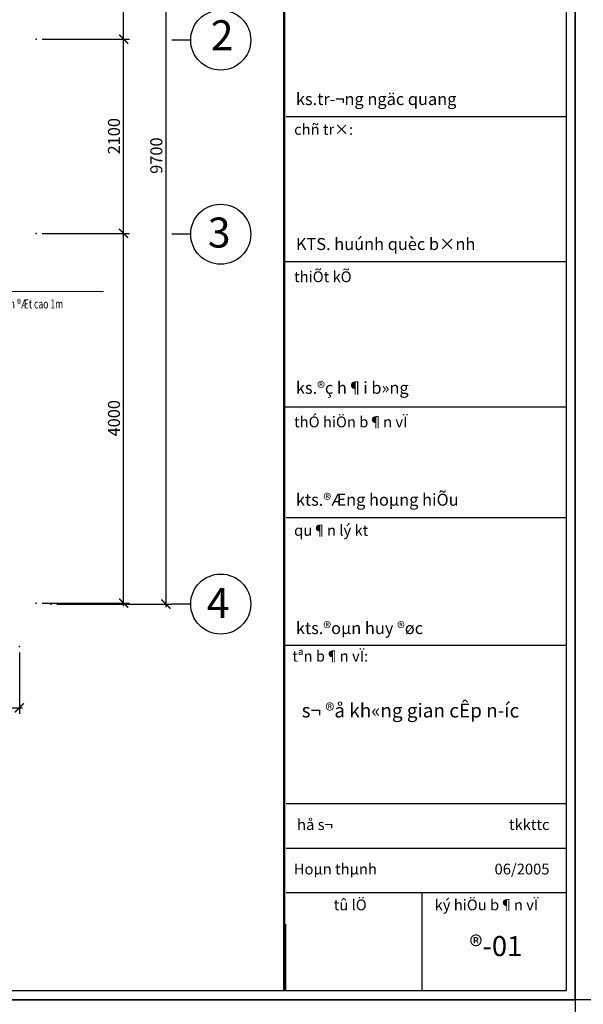
# Model space of a CAD drawing. Units: inches. Extents: x 161815 to 716493, y -147385 to 49454.
# Drawn here: x 578353 to 587732, y -40802 to -24417 of the extents above; entities that cross this region are included whole.
import ezdxf
from ezdxf.enums import TextEntityAlignment as Align

# ---------------------------------------------------------------- set-up
doc = ezdxf.new("R2010")
doc.units = ezdxf.units.IN
doc.header["$LTSCALE"] = 20
doc.header["$MEASUREMENT"] = 0
for name, color, linetype in [('DWGSHARE.com-CAT-DWGSHARE.com', 31, 'Continuous'), ('DWGSHARE.com-hatch-DWGSHARE.com', 9, 'Continuous'), ('DWGSHARE.com-NM-DWGSHARE.com', 8, 'Continuous'), ('DWGSHARE.com-TEX-DWGSHARE.com', 7, 'Continuous'), ('DWGSHARE.com-TEXT-DWGSHARE.com', 3, 'Continuous'), ('DWGSHARE.com-thay-DWGSHARE.com', 142, 'Continuous')]:
    doc.layers.add(name, color=color, linetype=linetype)
doc.layers.add('DWGSHARE.com-Defpoints-DWGSHARE.com', color=7, linetype='Continuous', plot=False)
doc.layers.add('DWGSHARE.com-manh-DWGSHARE.com', color=252, linetype='Continuous', lineweight=13)
doc.styles.add('B', font='txt', dxfattribs={"width": 0.65})
doc.styles.add('BB', font='txt', dxfattribs={"width": 1.1, "height": 250})
doc.styles.add('demuc', font='txt', dxfattribs={"height": 500})
doc.styles.add('STYLE1', font='vntimeh.shx', dxfattribs={"width": 0.8, "height": 200})
doc.styles.add('VnAvantH', font='txt')
doc.dimstyles.new('1.65', dxfattribs={"dimscale": 0, "dimtxt": 200, "dimasz": 150, "dimexe": 100, "dimexo": 100, "dimgap": 60, "dimtad": 1, "dimdec": 0, "dimlfac": 0.65, "dimzin": 1, "dimdsep": 46, "dimtxsty": 'STYLE1', "dimblk": 'ARCHTICK', "dimcen": 0, "dimdle": 50, "dimclrd": 8, "dimclre": 8, "dimclrt": 1, "dimadec": 0, "dimazin": 0, "dimtfac": 1, "dimtdec": 0, "dimtix": 1, "dimtmove": 2, "dimatfit": 3, "dimldrblk": 'leader', "dimfxl": 1, "dimtolj": 1, "dimtzin": 0, "dimarcsym": 0})

# ---------------------------------------------------------------- blocks, each defined once
blk = doc.blocks.new('_ARCHTICK')
at = {"color": 0, "linetype": 'ByBlock', "const_width": 0.15}
blk.add_lwpolyline([(-0.5, -0.5), (0.5, 0.5)], dxfattribs=at)
blk = doc.blocks.new('*D316')
at = {"layer": 'DWGSHARE.com-Defpoints-DWGSHARE.com', "color": 0, "transparency": 16777216}
for p in [(578627, -24741), (580082, -24741), (578627, -27972)]:
    blk.add_point(p, dxfattribs=at)
at = {"layer": 'DWGSHARE.com-hatch-DWGSHARE.com', "color": 8, "lineweight": -2, "transparency": 16777216}
for p, q in [((578727, -24741), (580182, -24741)), ((580082, -28022), (580082, -24691)), ((578727, -27972), (580182, -27972))]:
    blk.add_line(p, q, dxfattribs=at)
at = {"layer": 'DWGSHARE.com-hatch-DWGSHARE.com', "color": 8, "lineweight": -2, "transparency": 16777216, "xscale": 150, "yscale": 150, "zscale": 150}
for p, rotation in [((580082, -24741), 90), ((580082, -27972), 270)]:
    blk.add_blockref('_ARCHTICK', p, dxfattribs=dict(at, rotation=rotation))
at = {"layer": 'DWGSHARE.com-hatch-DWGSHARE.com', "color": 1, "transparency": 16777216, "insert": (579922, -26356), "char_height": 200, "attachment_point": 5, "rotation": 90, "style": 'STYLE1'}
blk.add_mtext('\\A1;2100', dxfattribs=at)
blk = doc.blocks.new('leader')
at = {"const_width": 36.67}
blk.add_lwpolyline([(-18.33, 0, 1), (18.33, 0, 1)], format="xyb", close=True, dxfattribs=at)
blk = doc.blocks.new('*D317')
at = {"layer": 'DWGSHARE.com-Defpoints-DWGSHARE.com', "color": 0, "transparency": 16777216}
for p in [(578627, -27972), (580082, -27972), (578627, -34126)]:
    blk.add_point(p, dxfattribs=at)
at = {"layer": 'DWGSHARE.com-hatch-DWGSHARE.com', "color": 8, "lineweight": -2, "transparency": 16777216}
for p, q in [((578727, -27972), (580182, -27972)), ((580082, -34176), (580082, -27922)), ((578727, -34126), (580182, -34126))]:
    blk.add_line(p, q, dxfattribs=at)
at = {"layer": 'DWGSHARE.com-hatch-DWGSHARE.com', "color": 8, "lineweight": -2, "transparency": 16777216, "xscale": 150, "yscale": 150, "zscale": 150}
for p, rotation in [((580082, -27972), 90), ((580082, -34126), 270)]:
    blk.add_blockref('_ARCHTICK', p, dxfattribs=dict(at, rotation=rotation))
at = {"layer": 'DWGSHARE.com-hatch-DWGSHARE.com', "color": 1, "transparency": 16777216, "insert": (579922, -31049), "char_height": 200, "attachment_point": 5, "rotation": 90, "style": 'STYLE1'}
blk.add_mtext('\\A1;4000', dxfattribs=at)
blk = doc.blocks.new('*D318')
at = {"layer": 'DWGSHARE.com-Defpoints-DWGSHARE.com', "color": 0, "transparency": 16777216}
for p in [(578627, -19203), (580082, -19203), (578627, -24741)]:
    blk.add_point(p, dxfattribs=at)
at = {"layer": 'DWGSHARE.com-hatch-DWGSHARE.com', "color": 8, "lineweight": -2, "transparency": 16777216}
for p, q in [((580082, -24791), (580082, -19153)), ((578727, -19203), (580182, -19203)), ((578727, -24741), (580182, -24741))]:
    blk.add_line(p, q, dxfattribs=at)
at = {"layer": 'DWGSHARE.com-hatch-DWGSHARE.com', "color": 8, "lineweight": -2, "transparency": 16777216, "xscale": 150, "yscale": 150, "zscale": 150}
for p, rotation in [((580082, -19203), 90), ((580082, -24741), 270)]:
    blk.add_blockref('_ARCHTICK', p, dxfattribs=dict(at, rotation=rotation))
at = {"layer": 'DWGSHARE.com-hatch-DWGSHARE.com', "color": 1, "transparency": 16777216, "insert": (579922, -21972), "char_height": 200, "attachment_point": 5, "rotation": 90, "style": 'STYLE1'}
blk.add_mtext('\\A1;3600', dxfattribs=at)
blk = doc.blocks.new('*D319')
at = {"layer": 'DWGSHARE.com-Defpoints-DWGSHARE.com', "color": 0, "transparency": 16777216}
for p in [(578873, -19218), (578873, -34141), (580787, -34141)]:
    blk.add_point(p, dxfattribs=at)
at = {"layer": 'DWGSHARE.com-hatch-DWGSHARE.com', "color": 8, "lineweight": -2, "transparency": 16777216}
for p, q in [((580787, -19168), (580787, -34191)), ((578973, -19218), (580887, -19218)), ((578973, -34141), (580887, -34141))]:
    blk.add_line(p, q, dxfattribs=at)
at = {"layer": 'DWGSHARE.com-hatch-DWGSHARE.com', "color": 8, "lineweight": -2, "transparency": 16777216, "xscale": 150, "yscale": 150, "zscale": 150}
for p, rotation in [((580787, -19218), 90), ((580787, -34141), 270)]:
    blk.add_blockref('_ARCHTICK', p, dxfattribs=dict(at, rotation=rotation))
at = {"layer": 'DWGSHARE.com-hatch-DWGSHARE.com', "color": 1, "transparency": 16777216, "insert": (580627, -26679), "char_height": 200, "attachment_point": 5, "rotation": 90, "style": 'STYLE1'}
blk.add_mtext('\\A1;9700', dxfattribs=at)
blk = doc.blocks.new('*D349')
at = {"layer": 'DWGSHARE.com-Defpoints-DWGSHARE.com', "color": 0, "transparency": 16777216}
for p in [(576641, -34849), (578349, -34849), (578349, -35868)]:
    blk.add_point(p, dxfattribs=at)
at = {"layer": 'DWGSHARE.com-hatch-DWGSHARE.com', "color": 8, "lineweight": -2, "transparency": 16777216}
for p, q in [((576641, -34949), (576641, -35968)), ((578349, -34949), (578349, -35968)), ((576591, -35868), (578399, -35868))]:
    blk.add_line(p, q, dxfattribs=at)
at = {"layer": 'DWGSHARE.com-hatch-DWGSHARE.com', "color": 8, "lineweight": -2, "transparency": 16777216, "xscale": 150, "yscale": 150, "zscale": 150, "rotation": 180}
blk.add_blockref('_ARCHTICK', (576641, -35868), dxfattribs=at)
at = {"layer": 'DWGSHARE.com-hatch-DWGSHARE.com', "color": 8, "lineweight": -2, "transparency": 16777216, "xscale": 150, "yscale": 150, "zscale": 150}
blk.add_blockref('_ARCHTICK', (578349, -35868), dxfattribs=at)
at = {"layer": 'DWGSHARE.com-hatch-DWGSHARE.com', "color": 1, "transparency": 16777216, "insert": (577495, -35708), "char_height": 200, "attachment_point": 5, "style": 'STYLE1'}
blk.add_mtext('\\A1;1110', dxfattribs=at)

msp = doc.modelspace()

# ---------------------------------------------------------------- linework, layer by layer
at = {"layer": 'DWGSHARE.com-CAT-DWGSHARE.com'}
msp.add_lwpolyline([(545860.9, -40574.8), (545860.9, -10637.2), (587446.9, -10637.2), (587446.9, -40574.8), (545860.9, -40574.8)], close=True, dxfattribs=at)
at = {"layer": 'DWGSHARE.com-manh-DWGSHARE.com', "ltscale": 20}
msp.add_line((579746.6, -28941), (576766.7, -28941), dxfattribs=at)
at = {"layer": 'DWGSHARE.com-NM-DWGSHARE.com'}
msp.add_line((582775.4, -39469.8, 0), (582775.4, -40577.5, 0), dxfattribs=at)
at = {"layer": 'DWGSHARE.com-TEXT-DWGSHARE.com'}
for p, q in [((581198.3, -24756.1), (580887, -24756.1)), ((587448.3, -26031.6, 0), (582789.9, -26031.6)), ((581198.3, -27986.8), (580887, -27986.8)), ((587448.3, -28447.3, 0), (582752.9, -28447.3)), ((587448.3, -28447.3, 0), (582752.9, -28447.3)), ((587448.3, -30863, 0), (582752.9, -30863)), ((587448.3, -32703.5, 0), (582789.9, -32703.5)), ((587448.3, -32703.5, 0), (582789.9, -32703.5)), ((581198.3, -34140.7), (580887, -34140.7)), ((587448.3, -34831.6, 0), (582752.9, -34831.6)), ((587448.3, -34831.6, 0), (582752.9, -34831.6)), ((587448.3, -37467.9, 0), (582789.9, -37467.9, 0)), ((587448.3, -38207.9, 0), (582789.9, -38207.9, 0))]:
    msp.add_line(p, q, dxfattribs=at)
at = {"layer": 'DWGSHARE.com-TEXT-DWGSHARE.com', "const_width": 37.1}
msp.add_lwpolyline([(582752.9, -10637.2), (582752.9, -40576.2)], dxfattribs=at)
at = {"layer": 'DWGSHARE.com-TEXT-DWGSHARE.com', "elevation": 0}
for points in [[(587448.3, -38947.9), (582789.9, -38947.9)], [(585045, -38947.9), (585045, -40576.2)]]:
    msp.add_lwpolyline(points, dxfattribs=at)
at = {"layer": 'DWGSHARE.com-TEXT-DWGSHARE.com'}
for centre in [(581698.1, -24756.1), (581698.1, -27986.8), (581698.1, -34140.7)]:
    msp.add_circle(centre, 499.8, dxfattribs=at)
at = {"layer": 'DWGSHARE.com-thay-DWGSHARE.com'}
for points in [[(544959.7, -40726), (544959.7, -10486), (587598.1, -10486), (587598.1, -40726)], [(587598.1, -40726), (587598.1, -10486), (630236.5, -10486), (630236.5, -40726)], [(544959.7, -70966), (544959.7, -40726), (587598.1, -40726), (587598.1, -70966)]]:
    msp.add_lwpolyline(points, close=True, dxfattribs=at)

# ---------------------------------------------------------------- texts
at = {"layer": 'DWGSHARE.com-TEX-DWGSHARE.com', "style": 'B', "width": 0.7}
msp.add_text('cÊp ®iÖn cho s©n v\xadên ®Æt cao 1m', height=150, dxfattribs=at).set_placement((576786.9, -29222.3, -1767.3))
at = {"layer": 'DWGSHARE.com-TEXT-DWGSHARE.com', "style": 'demuc'}
for s, p in [('2', (581721, -24926)), ('3', (581672.7, -28208.2)), ('4', (581655.5, -34375.2))]:
    msp.add_text(s, height=500, dxfattribs=at).set_placement(p, align=Align.CENTER)
at = {"layer": 'DWGSHARE.com-TEXT-DWGSHARE.com'}
for s, height, style, p in [('ks.tr\xad¬ng ngäc quang', 199.8, 'VnAvantH', (582949.4, -25837.3, 0)), ('%%uchñ tr×:', 180.083, 'VnAvantH', (582919.6, -26332.6, 0)), ('KTS. huúnh quèc b×nh', 199.8, 'VnAvantH', (582949.4, -28249.8)), ('%%UthiÕt kÕ ', 180.083, 'VnAvantH', (582919.6, -28784.8, 0)), ('ks.®ç h¶i b»ng', 199.8, 'VnAvantH', (582949.4, -30642.7, 0)), ('%%UthÓ hiÖn b¶n vÏ', 180.083, 'VnAvantH', (582919.6, -31200.5, 0)), ('kts.®Æng hoµng hiÕu', 199.8, 'VnAvantH', (582949.4, -32504.7, 0)), ('%%Uqu¶n lý kt', 180.083, 'VnAvantH', (582919.6, -33005, 0)), ('kts.®oµn huy ®øc', 199.8, 'VnAvantH', (582949.4, -34640.4, 0)), ('%%Utªn b¶n vÏ:', 180.083, 'VnAvantH', (582888.7, -35098, 0)), ('s¬ ®å kh«ng gian cÊp n\xadíc', 231.412, 'BB', (583045.6, -36028.2, -92.8)), (' hå s¬', 180.08, 'VnAvantH', (582914.3, -37901.3, 0)), ('Hoµn thµnh', 180.08, 'VnAvantH', (582914.3, -38641.3, 0)), ('%%Utû lÖ', 180.08, 'VnAvantH', (583578.5, -39237.5, 0)), ('%%Uký hiÖu b¶n vÏ', 180.083, 'VnAvantH', (585258.1, -39237.5, 0)), ('®-01', 333.93, 'BB', (585837, -39999.6, -103.1))]:
    msp.add_text(s, height=height, dxfattribs=dict(at, style=style)).set_placement(p)
at = {"layer": 'DWGSHARE.com-TEXT-DWGSHARE.com', "style": 'VnAvantH'}
for s, p in [('tkkttc', (587169, -37901.3, 0)), ('06/2005', (587169, -38641.3, 0))]:
    msp.add_text(s, height=180.08, dxfattribs=at).set_placement(p, align=Align.RIGHT)

# ---------------------------------------------------------------- dimensions: what is measured, and where the dimension line sits
at = {"layer": 'DWGSHARE.com-hatch-DWGSHARE.com'}
for base, p1, p2, picture, middle in [((580081.7, -19202.6), (578626.7, -24741.1), (578626.7, -19202.6), '*D318', (579921.7, -21971.8)), ((580787, -34140.7), (578873, -19217.6), (578873, -34140.7), '*D319', (580627, -26679.2)), ((580081.7, -24741.1), (578626.7, -27971.8), (578626.7, -24741.1), '*D316', (579921.7, -26356.5)), ((580081.7, -27971.8), (578626.7, -34125.7), (578626.7, -27971.8), '*D317', (579921.7, -31048.8))]:
    dim = msp.add_linear_dim(base=base, p1=p1, p2=p2, angle=270, dimstyle='1.65', override={"dimscale": 1}, dxfattribs=at)
    dim.commit()
    dim.dimension.update_dxf_attribs({"geometry": picture, "text_midpoint": middle})
dim = msp.add_linear_dim(base=(578348.5, -35868.1), p1=(576640.8, -34849.4), p2=(578348.5, -34849.4), dimstyle='1.65', override={"dimscale": 1}, dxfattribs=at)
dim.commit()
dim.dimension.update_dxf_attribs({"geometry": '*D349', "text_midpoint": (577494.7, -35708.1)})

doc.saveas('drawing.dxf')
